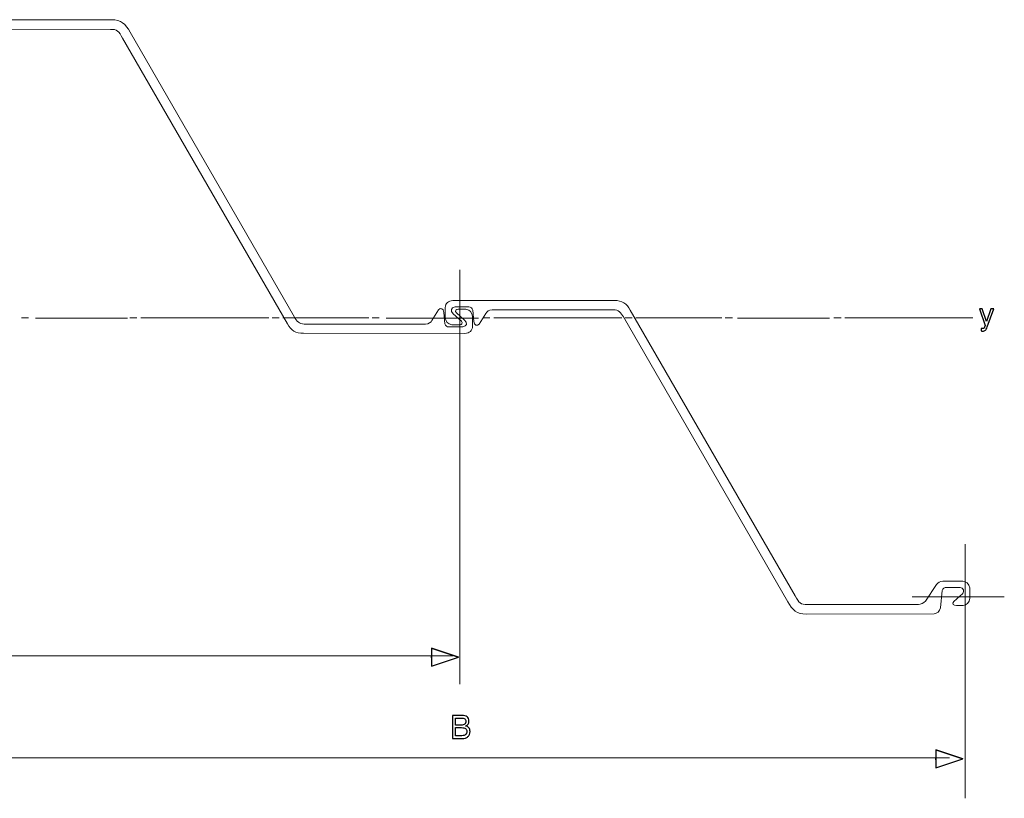
# Model space of a CAD drawing. Units: millimetres. Extents: x -84 to 89, y -94 to -22.
# Drawn here: x 10 to 89, y -89 to -27 of the extents above; entities that cross this region are included whole.
import ezdxf

# ---------------------------------------------------------------- set-up
doc = ezdxf.new("R2010")
doc.units = ezdxf.units.MM
doc.header["$MEASUREMENT"] = 0
doc.layers.add('Layer 1', color=7, linetype='Continuous')

msp = doc.modelspace()

# ---------------------------------------------------------------- linework, layer by layer
at = {"layer": 'Layer 1', "lineweight": 20}
for points in [[(8.4779, -27.4743), (8.4779, -27.4743), (17.3637, -27.4791), (17.3637, -27.4791), (17.3637, -27.4791), (17.8484, -27.4505), (18.0351, -27.6302), (18.3148, -28.1683), (18.3148, -28.1683), (18.3148, -28.1683), (31.4933, -50.9776), (31.4933, -50.9776), (31.4933, -50.9776), (31.7534, -51.4946), (32.1639, -51.7655), (32.7558, -51.7393), (32.7558, -51.7393), (32.7558, -51.7393), (45.6572, -51.747), (45.6572, -51.747), (45.6572, -51.747), (46.0282, -51.7229), (46.2449, -51.5444), (46.2752, -51.1796), (46.2752, -51.1796), (46.2752, -51.1796), (46.271, -50.3893), (46.271, -50.3893), (46.271, -50.3893), (46.2349, -50.0738), (46.0763, -49.865), (45.7389, -49.8117), (45.7389, -49.8117), (45.7389, -49.8117), (45.1108, -49.8117), (45.1108, -49.8117), (45.1108, -49.8117), (44.9512, -49.8166), (44.8433, -49.9331), (44.9787, -50.1117), (44.9787, -50.1117), (44.9787, -50.1117), (45.6269, -50.6879), (45.6269, -50.6879), (45.6269, -50.6879), (45.8688, -50.9135), (45.8224, -51.1784), (45.4828, -51.2319), (45.4828, -51.2319), (45.4828, -51.2319), (44.3946, -51.2319), (44.3946, -51.2319), (44.3946, -51.2319), (44.2132, -51.2305), (44.1039, -51.1438), (44.0666, -50.9718), (44.0666, -50.9718), (44.0666, -50.9718), (43.9866, -50.0677), (43.9866, -50.0677), (43.9866, -50.0677), (43.9611, -49.7543), (43.7259, -49.6702), (43.5465, -49.8596), (43.5465, -49.8596), (43.5465, -49.8596), (43.0304, -50.7079), (43.0304, -50.7079), (43.0304, -50.7079), (42.94, -50.8739), (42.7922, -50.991), (42.5183, -50.9999), (42.5183, -50.9999), (42.5183, -50.9999), (32.8194, -51.0008), (32.8194, -51.0008), (32.8194, -51.0008), (32.4504, -51.0122), (32.2196, -50.7713), (32.0388, -50.4389), (32.0388, -50.4389), (32.0388, -50.4389), (18.9167, -27.7042), (18.9167, -27.7042), (18.9167, -27.7042), (18.547, -27.0389), (18.2032, -26.7069), (17.4194, -26.7129), (17.4194, -26.7129), (17.4194, -26.7129), (7.2216, -26.7268), (7.2216, -26.7268), (7.2216, -26.7268), (6.9749, -26.7735), (6.793, -26.9202), (6.7057, -27.2125), (6.7057, -27.2125), (6.7057, -27.2125), (6.5724, -28.5996), (6.5724, -28.5996), (6.5724, -28.5996), (6.5312, -28.7672), (6.4067, -28.8513), (6.1816, -28.8345), (6.1816, -28.8345), (6.1816, -28.8345), (5.1288, -28.8345), (5.1288, -28.8345), (5.1288, -28.8345), (4.8829, -28.7942), (4.7863, -28.5768), (4.9357, -28.3645), (4.9357, -28.3645), (4.9357, -28.3645), (5.6483, -27.724), (5.6483, -27.724), (5.6483, -27.724), (5.8046, -27.5396), (5.6974, -27.3769), (5.4368, -27.4152), (5.4368, -27.4152), (5.4368, -27.4152), (4.9036, -27.4107), (4.9036, -27.4107), (4.9036, -27.4107), (4.6628, -27.4385), (4.384, -27.6127), (4.3703, -27.9958), (4.3703, -27.9958), (4.3703, -27.9958), (4.3794, -28.8023), (4.3794, -28.8023), (4.3794, -28.8023), (4.4445, -29.1572), (4.6424, -29.3229), (4.9403, -29.346), (4.9403, -29.346), (4.9403, -29.346), (6.531, -29.3413), (6.531, -29.3413), (6.531, -29.3413), (6.7666, -29.3225), (6.9222, -29.2236), (7.0229, -29.0696), (7.0229, -29.0696), (7.0229, -29.0696), (7.9148, -27.7379), (7.9148, -27.7379), (7.9148, -27.7379), (8.0776, -27.5752), (8.2661, -27.4896), (8.4779, -27.4743)], [(81.8767, -73.3955), (81.8767, -73.3955), (72.991, -73.3906), (72.991, -73.3906), (72.991, -73.3906), (72.5062, -73.4193), (72.3196, -73.2396), (72.0398, -72.7015), (72.0398, -72.7015), (72.0398, -72.7015), (58.8614, -49.8922), (58.8614, -49.8922), (58.8614, -49.8922), (58.6012, -49.3752), (58.1907, -49.1043), (57.5988, -49.1304), (57.5988, -49.1304), (57.5988, -49.1304), (44.6973, -49.1228), (44.6973, -49.1228), (44.6973, -49.1228), (44.3263, -49.1469), (44.1097, -49.3254), (44.0794, -49.6902), (44.0794, -49.6902), (44.0794, -49.6902), (44.0836, -50.4806), (44.0836, -50.4806), (44.0836, -50.4806), (44.1196, -50.7959), (44.2782, -51.0049), (44.6157, -51.0582), (44.6157, -51.0582), (44.6157, -51.0582), (45.2438, -51.0582), (45.2438, -51.0582), (45.2438, -51.0582), (45.4033, -51.0532), (45.5112, -50.9367), (45.3758, -50.7581), (45.3758, -50.7581), (45.3758, -50.7581), (44.7277, -50.1819), (44.7277, -50.1819), (44.7277, -50.1819), (44.4857, -49.9563), (44.5321, -49.6914), (44.8717, -49.6378), (44.8717, -49.6378), (44.8717, -49.6378), (45.9599, -49.6378), (45.9599, -49.6378), (45.9599, -49.6378), (46.1413, -49.6394), (46.2507, -49.726), (46.288, -49.898), (46.288, -49.898), (46.288, -49.898), (46.368, -50.8021), (46.368, -50.8021), (46.368, -50.8021), (46.3934, -51.1156), (46.6286, -51.1996), (46.8081, -51.0102), (46.8081, -51.0102), (46.8081, -51.0102), (47.3242, -50.1619), (47.3242, -50.1619), (47.3242, -50.1619), (47.4146, -49.9957), (47.5623, -49.8788), (47.8362, -49.8698), (47.8362, -49.8698), (47.8362, -49.8698), (57.5352, -49.869), (57.5352, -49.869), (57.5352, -49.869), (57.9042, -49.8575), (58.135, -50.0985), (58.3159, -50.4309), (58.3159, -50.4309), (58.3159, -50.4309), (71.438, -73.1656), (71.438, -73.1656), (71.438, -73.1656), (71.8076, -73.8309), (72.1514, -74.1629), (72.9353, -74.1569), (72.9353, -74.1569), (72.9353, -74.1569), (83.133, -74.1429), (83.133, -74.1429), (83.133, -74.1429), (83.3797, -74.0962), (83.5616, -73.9496), (83.6489, -73.6573), (83.6489, -73.6573), (83.6489, -73.6573), (83.7823, -72.2702), (83.7823, -72.2702), (83.7823, -72.2702), (83.8234, -72.1027), (83.9479, -72.0186), (84.173, -72.0353), (84.173, -72.0353), (84.173, -72.0353), (85.2258, -72.0353), (85.2258, -72.0353), (85.2258, -72.0353), (85.4718, -72.0756), (85.5683, -72.293), (85.4189, -72.5053), (85.4189, -72.5053), (85.4189, -72.5053), (84.7063, -73.1459), (84.7063, -73.1459), (84.7063, -73.1459), (84.55, -73.3302), (84.6573, -73.493), (84.9178, -73.4545), (84.9178, -73.4545), (84.9178, -73.4545), (85.4511, -73.4591), (85.4511, -73.4591), (85.4511, -73.4591), (85.6918, -73.4313), (85.9707, -73.2571), (85.9844, -72.8739), (85.9844, -72.8739), (85.9844, -72.8739), (85.9752, -72.0676), (85.9752, -72.0676), (85.9752, -72.0676), (85.9101, -71.7126), (85.7122, -71.5469), (85.4143, -71.5238), (85.4143, -71.5238), (85.4143, -71.5238), (83.8236, -71.5285), (83.8236, -71.5285), (83.8236, -71.5285), (83.588, -71.5473), (83.4325, -71.6462), (83.3317, -71.8003), (83.3317, -71.8003), (83.3317, -71.8003), (82.4398, -73.132), (82.4398, -73.132), (82.4398, -73.132), (82.277, -73.2946), (82.0885, -73.3801), (81.8767, -73.3955)]]:
    msp.add_open_spline(points, degree=3, knots=[0, 0, 0, 0, 0.025641, 0.025641, 0.025641, 0.025641, 0.0512821, 0.0512821, 0.0512821, 0.0512821, 0.0769231, 0.0769231, 0.0769231, 0.0769231, 0.1025641, 0.1025641, 0.1025641, 0.1025641, 0.1282051, 0.1282051, 0.1282051, 0.1282051, 0.1538462, 0.1538462, 0.1538462, 0.1538462, 0.1794872, 0.1794872, 0.1794872, 0.1794872, 0.2051282, 0.2051282, 0.2051282, 0.2051282, 0.2307692, 0.2307692, 0.2307692, 0.2307692, 0.2564103, 0.2564103, 0.2564103, 0.2564103, 0.2820513, 0.2820513, 0.2820513, 0.2820513, 0.3076923, 0.3076923, 0.3076923, 0.3076923, 0.3333333, 0.3333333, 0.3333333, 0.3333333, 0.3589744, 0.3589744, 0.3589744, 0.3589744, 0.3846154, 0.3846154, 0.3846154, 0.3846154, 0.4102564, 0.4102564, 0.4102564, 0.4102564, 0.4358974, 0.4358974, 0.4358974, 0.4358974, 0.4615385, 0.4615385, 0.4615385, 0.4615385, 0.4871795, 0.4871795, 0.4871795, 0.4871795, 0.5128205, 0.5128205, 0.5128205, 0.5128205, 0.5384615, 0.5384615, 0.5384615, 0.5384615, 0.5641026, 0.5641026, 0.5641026, 0.5641026, 0.5897436, 0.5897436, 0.5897436, 0.5897436, 0.6153846, 0.6153846, 0.6153846, 0.6153846, 0.6410256, 0.6410256, 0.6410256, 0.6410256, 0.6666667, 0.6666667, 0.6666667, 0.6666667, 0.6923077, 0.6923077, 0.6923077, 0.6923077, 0.7179487, 0.7179487, 0.7179487, 0.7179487, 0.7435897, 0.7435897, 0.7435897, 0.7435897, 0.7692308, 0.7692308, 0.7692308, 0.7692308, 0.7948718, 0.7948718, 0.7948718, 0.7948718, 0.8205128, 0.8205128, 0.8205128, 0.8205128, 0.8461538, 0.8461538, 0.8461538, 0.8461538, 0.8717949, 0.8717949, 0.8717949, 0.8717949, 0.8974359, 0.8974359, 0.8974359, 0.8974359, 0.9230769, 0.9230769, 0.9230769, 0.9230769, 0.9487179, 0.9487179, 0.9487179, 0.9487179, 1, 1, 1, 1], dxfattribs=at)
for points in [[(45.2438, -79.759), (45.2438, -79.759), (45.2438, -46.6642), (45.2438, -46.6642)], [(10.8013, -50.5103), (10.8013, -50.5103), (10.2381, -50.5103), (10.2381, -50.5103)], [(10.8013, -50.5103), (10.8013, -50.5103), (10.2381, -50.5103), (10.2381, -50.5103)], [(11.3599, -50.5205), (11.3599, -50.5205), (18.7134, -50.5205), (18.7134, -50.5205)], [(19.456, -50.5038), (19.456, -50.5038), (18.8928, -50.5038), (18.8928, -50.5038)], [(19.767, -50.5071), (19.767, -50.5071), (29.9953, -50.5071), (29.9953, -50.5071)], [(30.8216, -50.5126), (30.8216, -50.5126), (30.2584, -50.5126), (30.2584, -50.5126)], [(31.1263, -50.5071), (31.1263, -50.5071), (37.9851, -50.5071), (37.9851, -50.5071)], [(38.8236, -50.5103), (38.8236, -50.5103), (38.2604, -50.5103), (38.2604, -50.5103)], [(38.8236, -50.5103), (38.8236, -50.5103), (38.2604, -50.5103), (38.2604, -50.5103)], [(39.3822, -50.5205), (39.3822, -50.5205), (46.7356, -50.5205), (46.7356, -50.5205)], [(47.6501, -50.5038), (47.6501, -50.5038), (47.0869, -50.5038), (47.0869, -50.5038)], [(47.9611, -50.5071), (47.9611, -50.5071), (58.1894, -50.5071), (58.1894, -50.5071)], [(59.0157, -50.5126), (59.0157, -50.5126), (58.4525, -50.5126), (58.4525, -50.5126)], [(59.3204, -50.5071), (59.3204, -50.5071), (66.1793, -50.5071), (66.1793, -50.5071)], [(67.0177, -50.5103), (67.0177, -50.5103), (66.4545, -50.5103), (66.4545, -50.5103)], [(67.0177, -50.5103), (67.0177, -50.5103), (66.4545, -50.5103), (66.4545, -50.5103)], [(67.4299, -50.5189), (67.4299, -50.5189), (74.7834, -50.5189), (74.7834, -50.5189)], [(75.6979, -50.5024), (75.6979, -50.5024), (75.1347, -50.5024), (75.1347, -50.5024)], [(76.0089, -50.5055), (76.0089, -50.5055), (86.2372, -50.5055), (86.2372, -50.5055)], [(85.6049, -88.8575), (85.6049, -88.8575), (85.6049, -68.5668), (85.6049, -68.5668)], [(81.3858, -72.7655), (81.3858, -72.7655), (88.7393, -72.7655), (88.7393, -72.7655)], [(-32.9946, -77.4814), (-32.9946, -77.4814), (44.682, -77.4814), (44.682, -77.4814)], [(7.3399, -85.6177), (7.3399, -85.6177), (84.3494, -85.6177), (84.3494, -85.6177)]]:
    msp.add_open_spline(points, degree=3, dxfattribs=at)
at = {"layer": 'Layer 1'}
for points, knots in [([(87.6689, -49.7983), (87.6689, -49.7983), (87.902, -49.7983), (87.902, -49.7983), (87.902, -49.7983), (87.902, -49.7983), (87.3786, -51.2353), (87.3786, -51.2353), (87.3786, -51.2353), (87.3537, -51.3031), (87.3287, -51.359), (87.3037, -51.4034), (87.3037, -51.4034), (87.2787, -51.4474), (87.2537, -51.4804), (87.2287, -51.5018), (87.2287, -51.5018), (87.2038, -51.522), (87.1728, -51.5375), (87.1364, -51.5478), (87.1364, -51.5478), (87.0995, -51.5585), (87.0575, -51.5636), (87.0099, -51.5636), (87.0099, -51.5636), (86.9992, -51.5636), (86.9889, -51.5632), (86.9789, -51.562), (86.9789, -51.562), (86.969, -51.5612), (86.9587, -51.5601), (86.948, -51.5589), (86.948, -51.5589), (86.9373, -51.5577), (86.927, -51.5557), (86.9171, -51.5533), (86.9171, -51.5533), (86.9072, -51.5509), (86.8969, -51.5482), (86.8862, -51.5446), (86.8862, -51.5446), (86.8862, -51.5446), (86.8862, -51.3447), (86.8862, -51.3447), (86.8862, -51.3447), (86.8969, -51.3483), (86.9072, -51.3507), (86.9171, -51.3527), (86.9171, -51.3527), (86.927, -51.3547), (86.9373, -51.3566), (86.948, -51.359), (86.948, -51.359), (86.9575, -51.3602), (86.9674, -51.3614), (86.9778, -51.3622), (86.9778, -51.3622), (86.9881, -51.3634), (86.998, -51.3638), (87.0075, -51.3638), (87.0075, -51.3638), (87.0277, -51.3638), (87.046, -51.3614), (87.0626, -51.357), (87.0626, -51.357), (87.0789, -51.3523), (87.0931, -51.3459), (87.105, -51.3376), (87.105, -51.3376), (87.1181, -51.3305), (87.1296, -51.3206), (87.1391, -51.3075), (87.1391, -51.3075), (87.1487, -51.2948), (87.1562, -51.2793), (87.1621, -51.2615), (87.1621, -51.2615), (87.1621, -51.2615), (87.2169, -51.114), (87.2169, -51.114), (87.2169, -51.114), (87.2169, -51.114), (86.7458, -49.7983), (86.7458, -49.7983), (86.7458, -49.7983), (86.7458, -49.7983), (86.9789, -49.7983), (86.9789, -49.7983), (86.9789, -49.7983), (86.9789, -49.7983), (87.3239, -50.8047), (87.3239, -50.8047), (87.3239, -50.8047), (87.3239, -50.8047), (87.6689, -49.7983), (87.6689, -49.7983)], [0, 0, 0, 0, 0.04, 0.04, 0.04, 0.04, 0.08, 0.08, 0.08, 0.08, 0.12, 0.12, 0.12, 0.12, 0.16, 0.16, 0.16, 0.16, 0.2, 0.2, 0.2, 0.2, 0.24, 0.24, 0.24, 0.24, 0.28, 0.28, 0.28, 0.28, 0.32, 0.32, 0.32, 0.32, 0.36, 0.36, 0.36, 0.36, 0.4, 0.4, 0.4, 0.4, 0.44, 0.44, 0.44, 0.44, 0.48, 0.48, 0.48, 0.48, 0.52, 0.52, 0.52, 0.52, 0.56, 0.56, 0.56, 0.56, 0.6, 0.6, 0.6, 0.6, 0.64, 0.64, 0.64, 0.64, 0.68, 0.68, 0.68, 0.68, 0.72, 0.72, 0.72, 0.72, 0.76, 0.76, 0.76, 0.76, 0.8, 0.8, 0.8, 0.8, 0.84, 0.84, 0.84, 0.84, 0.88, 0.88, 0.88, 0.88, 0.92, 0.92, 0.92, 0.92, 1, 1, 1, 1]), ([(42.9976, -76.864), (42.9976, -76.864), (45.1365, -77.5823), (45.1365, -77.5823), (45.1365, -77.5823), (45.1365, -77.5823), (42.9976, -78.3004), (42.9976, -78.3004), (42.9976, -78.3004), (42.9976, -76.3935), (42.9976, -78.7708), (42.9976, -76.864), (42.9976, -76.864), (42.9976, -76.864), (45.1365, -77.5823), (45.1365, -77.5823), (45.1365, -77.5823), (45.1365, -77.5823), (42.9976, -76.864), (42.9976, -76.864)], [0, 0, 0, 0, 0.1666667, 0.1666667, 0.1666667, 0.1666667, 0.3333333, 0.3333333, 0.3333333, 0.3333333, 0.5, 0.5, 0.5, 0.5, 0.6666667, 0.6666667, 0.6666667, 0.6666667, 1, 1, 1, 1]), ([(44.6619, -84.0825), (44.6619, -84.0825), (44.6619, -82.238), (44.6619, -82.238), (44.6619, -82.238), (44.6619, -82.238), (45.4059, -82.238), (45.4059, -82.238), (45.4059, -82.238), (45.5021, -82.238), (45.5863, -82.2474), (45.6582, -82.2666), (45.6582, -82.2666), (45.73, -82.2854), (45.7894, -82.3137), (45.8369, -82.3509), (45.8369, -82.3509), (45.8843, -82.3881), (45.9203, -82.4347), (45.9442, -82.4911), (45.9442, -82.4911), (45.9686, -82.5471), (45.9806, -82.6125), (45.9806, -82.6869), (45.9806, -82.6869), (45.9806, -82.7357), (45.975, -82.7806), (45.9634, -82.8216), (45.9634, -82.8216), (45.9523, -82.8627), (45.9357, -82.8999), (45.9139, -82.9332), (45.9139, -82.9332), (45.892, -82.9666), (45.8647, -82.9961), (45.8313, -83.0217), (45.8313, -83.0217), (45.7984, -83.0474), (45.7599, -83.0692), (45.7163, -83.0871), (45.7163, -83.0871), (45.7715, -83.0974), (45.8206, -83.1149), (45.8643, -83.1393), (45.8643, -83.1393), (45.9074, -83.1641), (45.9446, -83.1962), (45.9754, -83.2359), (45.9754, -83.2359), (46.0062, -83.2744), (46.0293, -83.3184), (46.0447, -83.368), (46.0447, -83.368), (46.0601, -83.4176), (46.0678, -83.4719), (46.0678, -83.5309), (46.0678, -83.5309), (46.0678, -83.6156), (46.0537, -83.6913), (46.0259, -83.7584), (46.0259, -83.7584), (45.9977, -83.8251), (45.9562, -83.8837), (45.901, -83.9337), (45.901, -83.9337), (45.8446, -83.9837), (45.7783, -84.0209), (45.7026, -84.0457), (45.7026, -84.0457), (45.6265, -84.0701), (45.5406, -84.0825), (45.4444, -84.0825), (45.4444, -84.0825), (45.4444, -84.0825), (44.6619, -84.0825), (44.6619, -84.0825)], [0, 0, 0, 0, 0.05, 0.05, 0.05, 0.05, 0.1, 0.1, 0.1, 0.1, 0.15, 0.15, 0.15, 0.15, 0.2, 0.2, 0.2, 0.2, 0.25, 0.25, 0.25, 0.25, 0.3, 0.3, 0.3, 0.3, 0.35, 0.35, 0.35, 0.35, 0.4, 0.4, 0.4, 0.4, 0.45, 0.45, 0.45, 0.45, 0.5, 0.5, 0.5, 0.5, 0.55, 0.55, 0.55, 0.55, 0.6, 0.6, 0.6, 0.6, 0.65, 0.65, 0.65, 0.65, 0.7, 0.7, 0.7, 0.7, 0.75, 0.75, 0.75, 0.75, 0.8, 0.8, 0.8, 0.8, 0.85, 0.85, 0.85, 0.85, 0.9, 0.9, 0.9, 0.9, 1, 1, 1, 1]), ([(44.9133, -83.0127), (44.9133, -83.0127), (45.352, -83.0127), (45.352, -83.0127), (45.352, -83.0127), (45.4174, -83.0127), (45.4739, -83.0067), (45.5218, -82.9952), (45.5218, -82.9952), (45.5692, -82.9837), (45.6086, -82.9666), (45.6394, -82.9435), (45.6394, -82.9435), (45.6689, -82.9204), (45.6911, -82.8904), (45.7065, -82.8532), (45.7065, -82.8532), (45.7214, -82.8165), (45.7291, -82.7729), (45.7291, -82.7228), (45.7291, -82.7228), (45.7291, -82.6767), (45.7219, -82.636), (45.7078, -82.6014), (45.7078, -82.6014), (45.6932, -82.5668), (45.6714, -82.5381), (45.6419, -82.515), (45.6419, -82.515), (45.6124, -82.4932), (45.5752, -82.4766), (45.5303, -82.4654), (45.5303, -82.4654), (45.4854, -82.4539), (45.4328, -82.4483), (45.3726, -82.4483), (45.3726, -82.4483), (45.3726, -82.4483), (44.9133, -82.4483), (44.9133, -82.4483), (44.9133, -82.4483), (44.9133, -82.4483), (44.9133, -83.0127), (44.9133, -83.0127)], [0, 0, 0, 0, 0.0833333, 0.0833333, 0.0833333, 0.0833333, 0.1666667, 0.1666667, 0.1666667, 0.1666667, 0.25, 0.25, 0.25, 0.25, 0.3333333, 0.3333333, 0.3333333, 0.3333333, 0.4166667, 0.4166667, 0.4166667, 0.4166667, 0.5, 0.5, 0.5, 0.5, 0.5833333, 0.5833333, 0.5833333, 0.5833333, 0.6666667, 0.6666667, 0.6666667, 0.6666667, 0.75, 0.75, 0.75, 0.75, 0.8333333, 0.8333333, 0.8333333, 0.8333333, 1, 1, 1, 1]), ([(44.9133, -83.8593), (44.9133, -83.8593), (45.4213, -83.8593), (45.4213, -83.8593), (45.4213, -83.8593), (45.4854, -83.8593), (45.5414, -83.852), (45.5893, -83.8379), (45.5893, -83.8379), (45.6372, -83.8238), (45.6778, -83.8029), (45.7112, -83.7747), (45.7112, -83.7747), (45.7779, -83.7182), (45.8112, -83.6361), (45.8112, -83.5284), (45.8112, -83.5284), (45.8112, -83.4758), (45.8031, -83.4296), (45.7864, -83.3903), (45.7864, -83.3903), (45.7698, -83.3505), (45.7445, -83.318), (45.7112, -83.2924), (45.7112, -83.2924), (45.6766, -83.268), (45.6329, -83.2496), (45.5799, -83.2368), (45.5799, -83.2368), (45.5273, -83.2244), (45.4649, -83.218), (45.3931, -83.218), (45.3931, -83.218), (45.3931, -83.218), (44.9133, -83.218), (44.9133, -83.218), (44.9133, -83.218), (44.9133, -83.218), (44.9133, -83.8593), (44.9133, -83.8593)], [0, 0, 0, 0, 0.0909091, 0.0909091, 0.0909091, 0.0909091, 0.1818182, 0.1818182, 0.1818182, 0.1818182, 0.2727273, 0.2727273, 0.2727273, 0.2727273, 0.3636364, 0.3636364, 0.3636364, 0.3636364, 0.4545455, 0.4545455, 0.4545455, 0.4545455, 0.5454545, 0.5454545, 0.5454545, 0.5454545, 0.6363636, 0.6363636, 0.6363636, 0.6363636, 0.7272727, 0.7272727, 0.7272727, 0.7272727, 0.8181818, 0.8181818, 0.8181818, 0.8181818, 1, 1, 1, 1]), ([(83.2799, -84.9829), (83.2799, -84.9829), (85.4188, -85.7012), (85.4188, -85.7012), (85.4188, -85.7012), (85.4188, -85.7012), (83.2799, -86.4193), (83.2799, -86.4193), (83.2799, -86.4193), (83.2799, -84.5124), (83.2799, -86.8897), (83.2799, -84.9829), (83.2799, -84.9829), (83.2799, -84.9829), (85.4188, -85.7012), (85.4188, -85.7012), (85.4188, -85.7012), (85.4188, -85.7012), (83.2799, -84.9829), (83.2799, -84.9829)], [0, 0, 0, 0, 0.1666667, 0.1666667, 0.1666667, 0.1666667, 0.3333333, 0.3333333, 0.3333333, 0.3333333, 0.5, 0.5, 0.5, 0.5, 0.6666667, 0.6666667, 0.6666667, 0.6666667, 1, 1, 1, 1])]:
    msp.add_open_spline(points, degree=3, knots=knots, dxfattribs=at)

doc.saveas('drawing.dxf')
